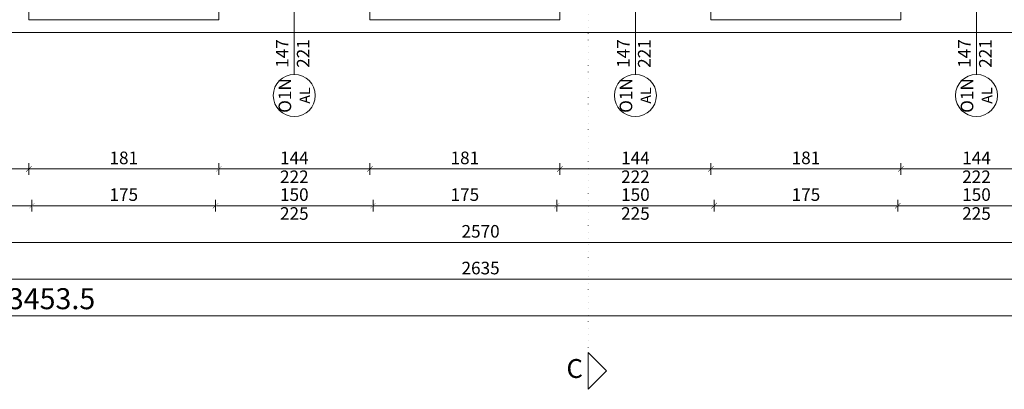
# Model space of a CAD drawing. Units: millimetres. Extents: x 26258 to 30913, y -20305 to -3413.
# Drawn here: x 28703 to 29641, y -15485 to -15133 of the extents above; entities that cross this region are included whole.
import ezdxf

# ---------------------------------------------------------------- set-up
doc = ezdxf.new("R2010")
doc.units = ezdxf.units.MM
doc.linetypes.add('ACAD_ISO07W100', pattern=[3, 0, -3])
doc.layers.get('Defpoints').update_dxf_attribs({"color": 30, "lineweight": 0})
for name, color, linetype, lineweight in [('WAW_OBRÓBKI BLACHARSKIE', 150, 'Continuous', 9), ('WAW_OPIS', 2, 'Continuous', 9), ('WAW_OPIS OSIE PRZEKROJOWE', 2, 'Continuous', 9), ('WAW_WIDOKOWA', 8, 'Continuous', 13), ('WAW_WYMIAR', 243, 'Continuous', 9), ('WAW_ŚLUSARKA ALUMINIOWA OPIS', 5, 'Continuous', 9)]:
    doc.layers.add(name, color=color, linetype=linetype, lineweight=lineweight)
doc.styles.add('ARIAL', font='arial.ttf')
doc.styles.add('OPIS', font='romans.shx', dxfattribs={"width": 0.8})
doc.dimstyles.new('100Z', dxfattribs={"dimtxt": 20, "dimasz": 1, "dimexe": 1.25, "dimexo": 0.625, "dimgap": 3.75, "dimtad": 1, "dimdec": 1, "dimrnd": 0.5, "dimdsep": 46, "dimtxsty": 'OPIS', "dimblk": 'ZW1', "dimcen": 1, "dimse1": 1, "dimse2": 1, "dimclrd": 256, "dimclrt": 52, "dimadec": 0, "dimazin": 0, "dimtfac": 1, "dimtdec": 1, "dimtix": 1, "dimtmove": 2, "dimatfit": 3, "dimldrblk": 'ZW1', "dimfxl": 0, "dimlwd": -1, "dimarcsym": 0})
doc.dimstyles.new('50', dxfattribs={"dimtxt": 12, "dimasz": 0.75, "dimexe": 1.25, "dimexo": 0.625, "dimgap": 3, "dimtad": 1, "dimdec": 1, "dimrnd": 0.5, "dimdsep": 46, "dimtxsty": 'OPIS', "dimblk": 'ZW1', "dimcen": 0.75, "dimse1": 1, "dimse2": 1, "dimclrd": 256, "dimclrt": 52, "dimadec": 0, "dimazin": 0, "dimtfac": 1, "dimtdec": 1, "dimtix": 1, "dimtmove": 2, "dimatfit": 3, "dimldrblk": 'ZW1', "dimfxl": 0, "dimlwd": -1, "dimarcsym": 0})

# ---------------------------------------------------------------- blocks, each defined once
blk = doc.blocks.new('ZW1')
blk.add_line((0, 7.5), (0, -7.5))
at = {"const_width": 0.5}
blk.add_lwpolyline([(-3.54, -3.54), (3.54, 3.54)], dxfattribs=at)
blk = doc.blocks.new('*D300')
at = {"layer": 'Defpoints', "color": 0, "transparency": 16777216}
for p in [(29542.39, -15133.22), (29686.39, -15133.22), (29542.39, -15275.22)]:
    blk.add_point(p, dxfattribs=at)
at = {"layer": 'WAW_WYMIAR', "transparency": 16777216}
blk.add_line((29685.64, -15275.22), (29543.14, -15275.22), dxfattribs=at)
at = {"layer": 'WAW_WYMIAR', "transparency": 16777216, "xscale": 0.75, "yscale": 0.75, "zscale": 0.75, "rotation": 180}
blk.add_blockref('ZW1', (29542.39, -15275.22), dxfattribs=at)
at = {"layer": 'WAW_WYMIAR', "transparency": 16777216, "xscale": 0.75, "yscale": 0.75, "zscale": 0.75}
blk.add_blockref('ZW1', (29686.39, -15275.22), dxfattribs=at)
at = {"layer": 'WAW_WYMIAR', "color": 52, "transparency": 16777216, "insert": (29614.39, -15266.22), "char_height": 12, "attachment_point": 5, "style": 'OPIS'}
blk.add_mtext('144', dxfattribs=at)
blk = doc.blocks.new('*D301')
at = {"layer": 'Defpoints', "color": 0, "transparency": 16777216}
for p in [(29361.39, -15133.22), (29542.39, -15133.22), (29361.39, -15275.22)]:
    blk.add_point(p, dxfattribs=at)
at = {"layer": 'WAW_WYMIAR', "transparency": 16777216}
blk.add_line((29541.64, -15275.22), (29362.14, -15275.22), dxfattribs=at)
at = {"layer": 'WAW_WYMIAR', "transparency": 16777216, "xscale": 0.75, "yscale": 0.75, "zscale": 0.75, "rotation": 180}
blk.add_blockref('ZW1', (29361.39, -15275.22), dxfattribs=at)
at = {"layer": 'WAW_WYMIAR', "transparency": 16777216, "xscale": 0.75, "yscale": 0.75, "zscale": 0.75}
blk.add_blockref('ZW1', (29542.39, -15275.22), dxfattribs=at)
at = {"layer": 'WAW_WYMIAR', "color": 52, "transparency": 16777216, "insert": (29451.89, -15266.22), "char_height": 12, "attachment_point": 5, "style": 'OPIS'}
blk.add_mtext('181', dxfattribs=at)
blk = doc.blocks.new('*D302')
at = {"layer": 'Defpoints', "color": 0, "transparency": 16777216}
for p in [(29217.39, -15133.22), (29361.39, -15133.22), (29217.39, -15275.22)]:
    blk.add_point(p, dxfattribs=at)
at = {"layer": 'WAW_WYMIAR', "transparency": 16777216}
blk.add_line((29360.64, -15275.22), (29218.14, -15275.22), dxfattribs=at)
at = {"layer": 'WAW_WYMIAR', "transparency": 16777216, "xscale": 0.75, "yscale": 0.75, "zscale": 0.75, "rotation": 180}
blk.add_blockref('ZW1', (29217.39, -15275.22), dxfattribs=at)
at = {"layer": 'WAW_WYMIAR', "transparency": 16777216, "xscale": 0.75, "yscale": 0.75, "zscale": 0.75}
blk.add_blockref('ZW1', (29361.39, -15275.22), dxfattribs=at)
at = {"layer": 'WAW_WYMIAR', "color": 52, "transparency": 16777216, "insert": (29289.39, -15266.22), "char_height": 12, "attachment_point": 5, "style": 'OPIS'}
blk.add_mtext('144', dxfattribs=at)
blk = doc.blocks.new('*D303')
at = {"layer": 'Defpoints', "color": 0, "transparency": 16777216}
for p in [(29036.39, -15133.22), (29217.39, -15133.22), (29036.39, -15275.22)]:
    blk.add_point(p, dxfattribs=at)
at = {"layer": 'WAW_WYMIAR', "transparency": 16777216}
blk.add_line((29216.64, -15275.22), (29037.14, -15275.22), dxfattribs=at)
at = {"layer": 'WAW_WYMIAR', "transparency": 16777216, "xscale": 0.75, "yscale": 0.75, "zscale": 0.75, "rotation": 180}
blk.add_blockref('ZW1', (29036.39, -15275.22), dxfattribs=at)
at = {"layer": 'WAW_WYMIAR', "transparency": 16777216, "xscale": 0.75, "yscale": 0.75, "zscale": 0.75}
blk.add_blockref('ZW1', (29217.39, -15275.22), dxfattribs=at)
at = {"layer": 'WAW_WYMIAR', "color": 52, "transparency": 16777216, "insert": (29126.89, -15266.22), "char_height": 12, "attachment_point": 5, "style": 'OPIS'}
blk.add_mtext('181', dxfattribs=at)
blk = doc.blocks.new('*D304')
at = {"layer": 'Defpoints', "color": 0, "transparency": 16777216}
for p in [(28892.39, -15133.22), (29036.39, -15133.22), (28892.39, -15275.22)]:
    blk.add_point(p, dxfattribs=at)
at = {"layer": 'WAW_WYMIAR', "transparency": 16777216}
blk.add_line((29035.64, -15275.22), (28893.14, -15275.22), dxfattribs=at)
at = {"layer": 'WAW_WYMIAR', "transparency": 16777216, "xscale": 0.75, "yscale": 0.75, "zscale": 0.75, "rotation": 180}
blk.add_blockref('ZW1', (28892.39, -15275.22), dxfattribs=at)
at = {"layer": 'WAW_WYMIAR', "transparency": 16777216, "xscale": 0.75, "yscale": 0.75, "zscale": 0.75}
blk.add_blockref('ZW1', (29036.39, -15275.22), dxfattribs=at)
at = {"layer": 'WAW_WYMIAR', "color": 52, "transparency": 16777216, "insert": (28964.39, -15266.22), "char_height": 12, "attachment_point": 5, "style": 'OPIS'}
blk.add_mtext('144', dxfattribs=at)
blk = doc.blocks.new('*D305')
at = {"layer": 'Defpoints', "color": 0, "transparency": 16777216}
for p in [(28711.39, -15133.22), (28892.39, -15133.22), (28711.39, -15275.22)]:
    blk.add_point(p, dxfattribs=at)
at = {"layer": 'WAW_WYMIAR', "transparency": 16777216}
blk.add_line((28891.64, -15275.22), (28712.14, -15275.22), dxfattribs=at)
at = {"layer": 'WAW_WYMIAR', "transparency": 16777216, "xscale": 0.75, "yscale": 0.75, "zscale": 0.75, "rotation": 180}
blk.add_blockref('ZW1', (28711.39, -15275.22), dxfattribs=at)
at = {"layer": 'WAW_WYMIAR', "transparency": 16777216, "xscale": 0.75, "yscale": 0.75, "zscale": 0.75}
blk.add_blockref('ZW1', (28892.39, -15275.22), dxfattribs=at)
at = {"layer": 'WAW_WYMIAR', "color": 52, "transparency": 16777216, "insert": (28801.89, -15266.22), "char_height": 12, "attachment_point": 5, "style": 'OPIS'}
blk.add_mtext('181', dxfattribs=at)
blk = doc.blocks.new('*D306')
at = {"layer": 'Defpoints', "color": 0, "transparency": 16777216}
for p in [(28567.39, -15133.22), (28711.39, -15133.22), (28567.39, -15275.22)]:
    blk.add_point(p, dxfattribs=at)
at = {"layer": 'WAW_WYMIAR', "transparency": 16777216}
blk.add_line((28710.64, -15275.22), (28568.14, -15275.22), dxfattribs=at)
at = {"layer": 'WAW_WYMIAR', "transparency": 16777216, "xscale": 0.75, "yscale": 0.75, "zscale": 0.75, "rotation": 180}
blk.add_blockref('ZW1', (28567.39, -15275.22), dxfattribs=at)
at = {"layer": 'WAW_WYMIAR', "transparency": 16777216, "xscale": 0.75, "yscale": 0.75, "zscale": 0.75}
blk.add_blockref('ZW1', (28711.39, -15275.22), dxfattribs=at)
at = {"layer": 'WAW_WYMIAR', "color": 52, "transparency": 16777216, "insert": (28639.39, -15266.22), "char_height": 12, "attachment_point": 5, "style": 'OPIS'}
blk.add_mtext('144', dxfattribs=at)
blk = doc.blocks.new('*D319')
at = {"layer": 'Defpoints', "color": 0, "transparency": 16777216}
for p in [(29539.39, -15100.72), (29689.39, -15100.72), (29539.39, -15310.22)]:
    blk.add_point(p, dxfattribs=at)
at = {"layer": 'WAW_WYMIAR', "transparency": 16777216}
blk.add_line((29688.64, -15310.22), (29540.14, -15310.22), dxfattribs=at)
at = {"layer": 'WAW_WYMIAR', "transparency": 16777216, "xscale": 0.75, "yscale": 0.75, "zscale": 0.75, "rotation": 180}
blk.add_blockref('ZW1', (29539.39, -15310.22), dxfattribs=at)
at = {"layer": 'WAW_WYMIAR', "transparency": 16777216, "xscale": 0.75, "yscale": 0.75, "zscale": 0.75}
blk.add_blockref('ZW1', (29689.39, -15310.22), dxfattribs=at)
at = {"layer": 'WAW_WYMIAR', "color": 52, "transparency": 16777216, "insert": (29614.39, -15301.22), "char_height": 12, "attachment_point": 5, "style": 'OPIS'}
blk.add_mtext('150', dxfattribs=at)
blk = doc.blocks.new('*D320')
at = {"layer": 'Defpoints', "color": 0, "transparency": 16777216}
for p in [(29364.39, -15100.72), (29539.39, -15100.72), (29364.39, -15310.22)]:
    blk.add_point(p, dxfattribs=at)
at = {"layer": 'WAW_WYMIAR', "transparency": 16777216}
blk.add_line((29538.64, -15310.22), (29365.14, -15310.22), dxfattribs=at)
at = {"layer": 'WAW_WYMIAR', "transparency": 16777216, "xscale": 0.75, "yscale": 0.75, "zscale": 0.75, "rotation": 180}
blk.add_blockref('ZW1', (29364.39, -15310.22), dxfattribs=at)
at = {"layer": 'WAW_WYMIAR', "transparency": 16777216, "xscale": 0.75, "yscale": 0.75, "zscale": 0.75}
blk.add_blockref('ZW1', (29539.39, -15310.22), dxfattribs=at)
at = {"layer": 'WAW_WYMIAR', "color": 52, "transparency": 16777216, "insert": (29451.89, -15301.22), "char_height": 12, "attachment_point": 5, "style": 'OPIS'}
blk.add_mtext('175', dxfattribs=at)
blk = doc.blocks.new('*D321')
at = {"layer": 'Defpoints', "color": 0, "transparency": 16777216}
for p in [(29214.39, -15100.72), (29364.39, -15100.72), (29214.39, -15310.22)]:
    blk.add_point(p, dxfattribs=at)
at = {"layer": 'WAW_WYMIAR', "transparency": 16777216}
blk.add_line((29363.64, -15310.22), (29215.14, -15310.22), dxfattribs=at)
at = {"layer": 'WAW_WYMIAR', "transparency": 16777216, "xscale": 0.75, "yscale": 0.75, "zscale": 0.75, "rotation": 180}
blk.add_blockref('ZW1', (29214.39, -15310.22), dxfattribs=at)
at = {"layer": 'WAW_WYMIAR', "transparency": 16777216, "xscale": 0.75, "yscale": 0.75, "zscale": 0.75}
blk.add_blockref('ZW1', (29364.39, -15310.22), dxfattribs=at)
at = {"layer": 'WAW_WYMIAR', "color": 52, "transparency": 16777216, "insert": (29289.39, -15301.22), "char_height": 12, "attachment_point": 5, "style": 'OPIS'}
blk.add_mtext('150', dxfattribs=at)
blk = doc.blocks.new('*D322')
at = {"layer": 'Defpoints', "color": 0, "transparency": 16777216}
for p in [(29039.39, -15100.72), (29214.39, -15100.72), (29039.39, -15310.22)]:
    blk.add_point(p, dxfattribs=at)
at = {"layer": 'WAW_WYMIAR', "transparency": 16777216}
blk.add_line((29213.64, -15310.22), (29040.14, -15310.22), dxfattribs=at)
at = {"layer": 'WAW_WYMIAR', "transparency": 16777216, "xscale": 0.75, "yscale": 0.75, "zscale": 0.75, "rotation": 180}
blk.add_blockref('ZW1', (29039.39, -15310.22), dxfattribs=at)
at = {"layer": 'WAW_WYMIAR', "transparency": 16777216, "xscale": 0.75, "yscale": 0.75, "zscale": 0.75}
blk.add_blockref('ZW1', (29214.39, -15310.22), dxfattribs=at)
at = {"layer": 'WAW_WYMIAR', "color": 52, "transparency": 16777216, "insert": (29126.89, -15301.22), "char_height": 12, "attachment_point": 5, "style": 'OPIS'}
blk.add_mtext('175', dxfattribs=at)
blk = doc.blocks.new('*D323')
at = {"layer": 'Defpoints', "color": 0, "transparency": 16777216}
for p in [(28889.39, -15100.72), (29039.39, -15100.72), (28889.39, -15310.22)]:
    blk.add_point(p, dxfattribs=at)
at = {"layer": 'WAW_WYMIAR', "transparency": 16777216}
blk.add_line((29038.64, -15310.22), (28890.14, -15310.22), dxfattribs=at)
at = {"layer": 'WAW_WYMIAR', "transparency": 16777216, "xscale": 0.75, "yscale": 0.75, "zscale": 0.75, "rotation": 180}
blk.add_blockref('ZW1', (28889.39, -15310.22), dxfattribs=at)
at = {"layer": 'WAW_WYMIAR', "transparency": 16777216, "xscale": 0.75, "yscale": 0.75, "zscale": 0.75}
blk.add_blockref('ZW1', (29039.39, -15310.22), dxfattribs=at)
at = {"layer": 'WAW_WYMIAR', "color": 52, "transparency": 16777216, "insert": (28964.39, -15301.22), "char_height": 12, "attachment_point": 5, "style": 'OPIS'}
blk.add_mtext('150', dxfattribs=at)
blk = doc.blocks.new('*D324')
at = {"layer": 'Defpoints', "color": 0, "transparency": 16777216}
for p in [(28714.39, -15100.72), (28889.39, -15100.72), (28714.39, -15310.22)]:
    blk.add_point(p, dxfattribs=at)
at = {"layer": 'WAW_WYMIAR', "transparency": 16777216}
blk.add_line((28888.64, -15310.22), (28715.14, -15310.22), dxfattribs=at)
at = {"layer": 'WAW_WYMIAR', "transparency": 16777216, "xscale": 0.75, "yscale": 0.75, "zscale": 0.75, "rotation": 180}
blk.add_blockref('ZW1', (28714.39, -15310.22), dxfattribs=at)
at = {"layer": 'WAW_WYMIAR', "transparency": 16777216, "xscale": 0.75, "yscale": 0.75, "zscale": 0.75}
blk.add_blockref('ZW1', (28889.39, -15310.22), dxfattribs=at)
at = {"layer": 'WAW_WYMIAR', "color": 52, "transparency": 16777216, "insert": (28801.89, -15301.22), "char_height": 12, "attachment_point": 5, "style": 'OPIS'}
blk.add_mtext('175', dxfattribs=at)
blk = doc.blocks.new('*D325')
at = {"layer": 'Defpoints', "color": 0, "transparency": 16777216}
for p in [(28564.39, -15100.72), (28714.39, -15100.72), (28564.39, -15310.22)]:
    blk.add_point(p, dxfattribs=at)
at = {"layer": 'WAW_WYMIAR', "transparency": 16777216}
blk.add_line((28713.64, -15310.22), (28565.14, -15310.22), dxfattribs=at)
at = {"layer": 'WAW_WYMIAR', "transparency": 16777216, "xscale": 0.75, "yscale": 0.75, "zscale": 0.75, "rotation": 180}
blk.add_blockref('ZW1', (28564.39, -15310.22), dxfattribs=at)
at = {"layer": 'WAW_WYMIAR', "transparency": 16777216, "xscale": 0.75, "yscale": 0.75, "zscale": 0.75}
blk.add_blockref('ZW1', (28714.39, -15310.22), dxfattribs=at)
at = {"layer": 'WAW_WYMIAR', "color": 52, "transparency": 16777216, "insert": (28639.39, -15301.22), "char_height": 12, "attachment_point": 5, "style": 'OPIS'}
blk.add_mtext('150', dxfattribs=at)
blk = doc.blocks.new('*D333')
at = {"layer": 'Defpoints', "color": 0, "transparency": 16777216}
for p in [(27856.89, -15100.72), (30426.89, -15100.72), (27856.89, -15345.22)]:
    blk.add_point(p, dxfattribs=at)
at = {"layer": 'WAW_WYMIAR', "transparency": 16777216}
blk.add_line((30426.14, -15345.22), (27857.64, -15345.22), dxfattribs=at)
at = {"layer": 'WAW_WYMIAR', "transparency": 16777216, "xscale": 0.75, "yscale": 0.75, "zscale": 0.75, "rotation": 180}
blk.add_blockref('ZW1', (27856.89, -15345.22), dxfattribs=at)
at = {"layer": 'WAW_WYMIAR', "transparency": 16777216, "xscale": 0.75, "yscale": 0.75, "zscale": 0.75}
blk.add_blockref('ZW1', (30426.89, -15345.22), dxfattribs=at)
at = {"layer": 'WAW_WYMIAR', "color": 52, "transparency": 16777216, "insert": (29141.89, -15336.22), "char_height": 12, "attachment_point": 5, "style": 'OPIS'}
blk.add_mtext('2570', dxfattribs=at)
blk = doc.blocks.new('*D335')
at = {"layer": 'Defpoints', "color": 0, "transparency": 16777216}
for p in [(27824.39, -15133.22), (30459.39, -15133.22), (27824.39, -15380.22)]:
    blk.add_point(p, dxfattribs=at)
at = {"layer": 'WAW_WYMIAR', "transparency": 16777216}
blk.add_line((30458.64, -15380.22), (27825.14, -15380.22), dxfattribs=at)
at = {"layer": 'WAW_WYMIAR', "transparency": 16777216, "xscale": 0.75, "yscale": 0.75, "zscale": 0.75, "rotation": 180}
blk.add_blockref('ZW1', (27824.39, -15380.22), dxfattribs=at)
at = {"layer": 'WAW_WYMIAR', "transparency": 16777216, "xscale": 0.75, "yscale": 0.75, "zscale": 0.75}
blk.add_blockref('ZW1', (30459.39, -15380.22), dxfattribs=at)
at = {"layer": 'WAW_WYMIAR', "color": 52, "transparency": 16777216, "insert": (29141.89, -15371.22), "char_height": 12, "attachment_point": 5, "style": 'OPIS'}
blk.add_mtext('2635', dxfattribs=at)
blk = doc.blocks.new('*D337')
at = {"layer": 'Defpoints', "color": 0, "transparency": 16777216}
for p in [(30459.39, -15133.22), (27006.71, -15415.22), (27006.71, -15415.22)]:
    blk.add_point(p, dxfattribs=at)
at = {"layer": 'WAW_WYMIAR', "transparency": 16777216}
blk.add_line((30458.39, -15415.22), (27007.71, -15415.22), dxfattribs=at)
at = {"layer": 'WAW_WYMIAR', "transparency": 16777216, "rotation": 180}
blk.add_blockref('ZW1', (27006.71, -15415.22), dxfattribs=at)
at = {"layer": 'WAW_WYMIAR', "transparency": 16777216}
blk.add_blockref('ZW1', (30459.39, -15415.22), dxfattribs=at)
at = {"layer": 'WAW_WYMIAR', "color": 52, "transparency": 16777216, "insert": (28733.05, -15401.47), "char_height": 20, "attachment_point": 5, "style": 'OPIS'}
blk.add_mtext('3453.5', dxfattribs=at)

msp = doc.modelspace()

# ---------------------------------------------------------------- linework, layer by layer
at = {"layer": 'WAW_OBRÓBKI BLACHARSKIE'}
for p, q in [((28711.39, -15113.22), (28711.39, -15133.22)), ((28892.39, -15113.22), (28892.39, -15133.22)), ((29036.39, -15113.22), (29036.39, -15133.22)), ((29217.39, -15113.22), (29217.39, -15133.22)), ((29361.39, -15113.22), (29361.39, -15133.22)), ((29542.39, -15113.22), (29542.39, -15133.22)), ((28711.39, -15133.22), (28892.39, -15133.22)), ((29036.39, -15133.22), (29217.39, -15133.22)), ((29361.39, -15133.22), (29542.39, -15133.22))]:
    msp.add_line(p, q, dxfattribs=at)
at = {"layer": 'WAW_OPIS'}
msp.add_lwpolyline([(29244.39, -15450.22), (29244.39, -15485.22), (29261.89, -15467.72), (29244.39, -15450.22)], dxfattribs=at)
at = {"layer": 'WAW_OPIS OSIE PRZEKROJOWE', "linetype": 'ACAD_ISO07W100', "lineweight": 15, "ltscale": 2}
msp.add_line((29244.39, -14048.22), (29244.39, -15450.22), dxfattribs=at)
at = {"layer": 'WAW_WIDOKOWA'}
msp.add_lwpolyline([(30383.89, -15145.22), (27864.89, -15145.22)], dxfattribs=at)
at = {"layer": 'WAW_ŚLUSARKA ALUMINIOWA OPIS'}
for p, q in [((28964.39, -15063.22), (28964.39, -15185.22)), ((29289.39, -15063.22), (29289.39, -15185.22)), ((29614.39, -15063.22), (29614.39, -15185.22))]:
    msp.add_line(p, q, dxfattribs=at)
for centre in [(28964.39, -15205.22), (29289.39, -15205.22), (29614.39, -15205.22)]:
    msp.add_circle(centre, 20, dxfattribs=at)

# ---------------------------------------------------------------- texts
at = {"layer": 'WAW_OPIS', "color": 7, "insert": (29239.39, -15467.72), "char_height": 18, "width": 45, "attachment_point": 6, "rotation": 0.1297, "style": 'ARIAL'}
msp.add_mtext('C', dxfattribs=at)
at = {"layer": 'WAW_WYMIAR', "color": 52, "char_height": 12, "attachment_point": 5, "style": 'OPIS'}
for s, insert in [('222', (28964.39, -15284.22)), ('222', (29289.39, -15284.22)), ('222', (29614.39, -15284.22)), ('225', (28964.39, -15319.22)), ('225', (29289.39, -15319.22)), ('225', (29614.39, -15319.22))]:
    msp.add_mtext(s, dxfattribs=dict(at, insert=insert))
at = {"layer": 'WAW_ŚLUSARKA ALUMINIOWA OPIS', "char_height": 12, "attachment_point": 5, "rotation": 90, "style": 'OPIS'}
for s, insert, width in [('147\\P221', (28964.39, -15165.22), 30), ('147\\P221', (29289.39, -15165.22), 30), ('147\\P221', (29614.39, -15165.22), 30), ('O1N\\P{\\H0.83333x;AL}', (28964.39, -15205.22), 40), ('O1N\\P{\\H0.83333x;AL}', (29289.39, -15205.22), 40), ('O1N\\P{\\H0.83333x;AL}', (29614.39, -15205.22), 40)]:
    msp.add_mtext(s, dxfattribs=dict(at, insert=insert, width=width))

# ---------------------------------------------------------------- dimensions: what is measured, and where the dimension line sits
at = {"layer": 'WAW_WYMIAR'}
for base, p1, p2, picture, middle in [((27856.89, -15345.22), (30426.89, -15100.72), (27856.89, -15100.72), '*D333', (29141.89, -15336.22)), ((28564.39, -15310.22), (28714.39, -15100.72), (28564.39, -15100.72), '*D325', (28639.39, -15301.22)), ((28714.39, -15310.22), (28889.39, -15100.72), (28714.39, -15100.72), '*D324', (28801.89, -15301.22)), ((28889.39, -15310.22), (29039.39, -15100.72), (28889.39, -15100.72), '*D323', (28964.39, -15301.22)), ((29039.39, -15310.22), (29214.39, -15100.72), (29039.39, -15100.72), '*D322', (29126.89, -15301.22)), ((29214.39, -15310.22), (29364.39, -15100.72), (29214.39, -15100.72), '*D321', (29289.39, -15301.22)), ((29364.39, -15310.22), (29539.39, -15100.72), (29364.39, -15100.72), '*D320', (29451.89, -15301.22)), ((29539.39, -15310.22), (29689.39, -15100.72), (29539.39, -15100.72), '*D319', (29614.39, -15301.22)), ((27824.39, -15380.22), (30459.39, -15133.22), (27824.39, -15133.22), '*D335', (29141.89, -15371.22)), ((28567.39, -15275.22), (28711.39, -15133.22), (28567.39, -15133.22), '*D306', (28639.39, -15266.22)), ((28711.39, -15275.22), (28892.39, -15133.22), (28711.39, -15133.22), '*D305', (28801.89, -15266.22)), ((28892.39, -15275.22), (29036.39, -15133.22), (28892.39, -15133.22), '*D304', (28964.39, -15266.22)), ((29036.39, -15275.22), (29217.39, -15133.22), (29036.39, -15133.22), '*D303', (29126.89, -15266.22)), ((29217.39, -15275.22), (29361.39, -15133.22), (29217.39, -15133.22), '*D302', (29289.39, -15266.22)), ((29361.39, -15275.22), (29542.39, -15133.22), (29361.39, -15133.22), '*D301', (29451.89, -15266.22)), ((29542.39, -15275.22), (29686.39, -15133.22), (29542.39, -15133.22), '*D300', (29614.39, -15266.22))]:
    dim = msp.add_linear_dim(base=base, p1=p1, p2=p2, dimstyle='50', dxfattribs=at)
    dim.commit()
    dim.dimension.update_dxf_attribs({"geometry": picture, "text_midpoint": middle})
dim = msp.add_linear_dim(base=(27006.71, -15415.22), p1=(30459.39, -15133.22), p2=(27006.71, -15415.22), text='3453.5', dimstyle='100Z', dxfattribs=at)
dim.commit()
dim.dimension.update_dxf_attribs({"geometry": '*D337', "text_midpoint": (28733.05, -15401.47)})

doc.saveas('drawing.dxf')
